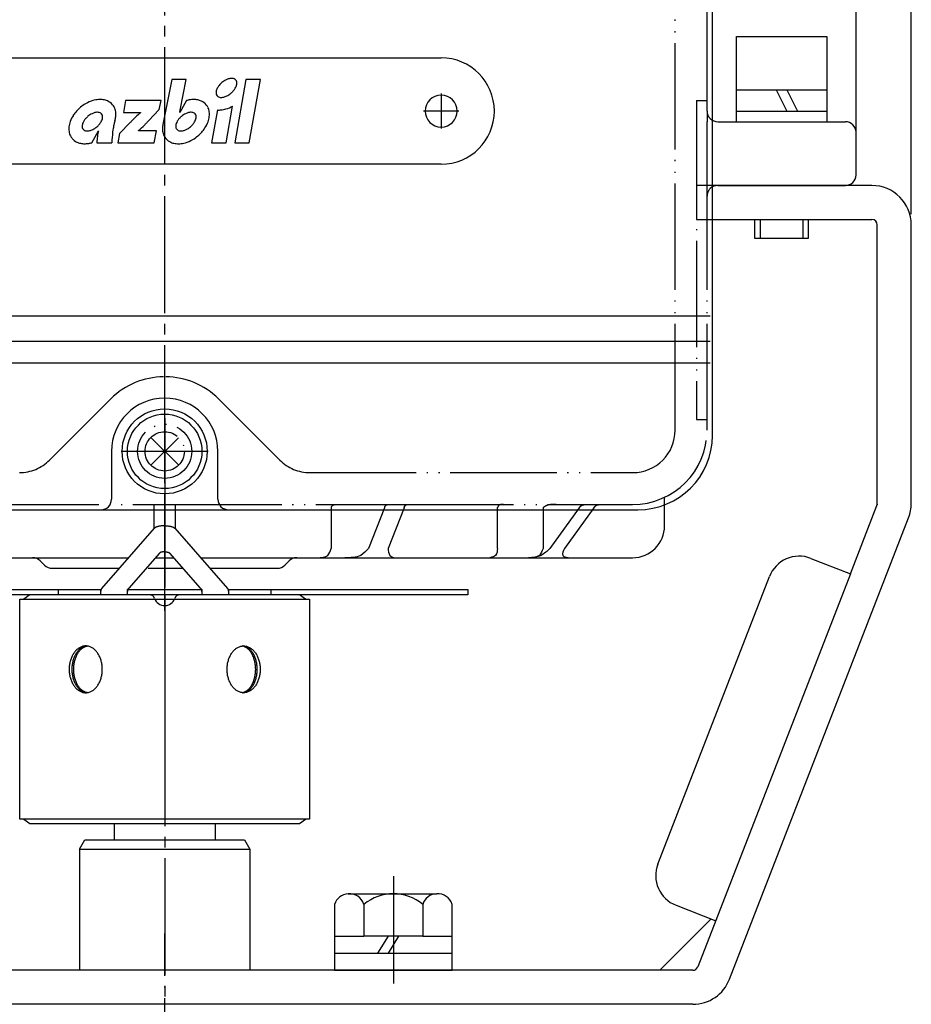
# Model space of a CAD drawing. Units: inches. Extents: x -551 to 783, y -328 to 394.
# Drawn here: x -125 to -42, y -7 to 86 of the extents above; entities that cross this region are included whole.
import ezdxf

# ---------------------------------------------------------------- set-up
doc = ezdxf.new("R2010")
doc.units = ezdxf.units.IN
for name, pattern in [('DASH_CENTER', [14, 11, -1, 1, -1]), ('DOT_CENTER', [14, 12, -1, 0, -1]), ('PHANTOM', [13, 10, -1, 0, -1, 0, -1])]:
    doc.linetypes.add(name, pattern=pattern)
doc.layers.add('1', color=7, linetype='Continuous')
doc.layers.add('LAYER_2', color=7, linetype='Continuous')
doc.styles.add('CONVERTER_3', font='txt.shx', dxfattribs={"width": 0.9})
doc.dimstyles.new('ME10_DIM_0', dxfattribs={"dimtxt": 3.5, "dimasz": 3.5, "dimexe": 1, "dimexo": 1, "dimgap": 1.6, "dimtad": 1, "dimdec": 3, "dimdsep": 46, "dimtxsty": 'CONVERTER_3', "dimblk1": 'OPEN30', "dimblk2": 'OPEN30', "dimsah": 1, "dimcen": 0.09, "dimclrd": 2, "dimclre": 2, "dimclrt": 2, "dimadec": 0, "dimazin": 0, "dimtfac": 1, "dimtdec": 4, "dimtmove": 0, "dimatfit": 3, "dimfxl": 1, "dimtolj": 1, "dimtzin": 0, "dimarcsym": 0})
doc.dimstyles.new('ME10_DIM_1', dxfattribs={"dimtxt": 3.5, "dimasz": 3.5, "dimexe": 1, "dimexo": 1, "dimgap": 1.6, "dimtad": 1, "dimdec": 3, "dimdsep": 46, "dimtxsty": 'CONVERTER_3', "dimblk1": 'OPEN30', "dimblk2": 'OPEN30', "dimsah": 1, "dimcen": 0.09, "dimclrd": 2, "dimclre": 2, "dimclrt": 2, "dimadec": 0, "dimazin": 0, "dimtfac": 1, "dimtdec": 4, "dimtmove": 0, "dimatfit": 3, "dimfxl": 1, "dimtolj": 1, "dimtzin": 0, "dimarcsym": 0})

# ---------------------------------------------------------------- blocks, each defined once
blk = doc.blocks.new('Top__1', base_point=(-202.806, 705.916))
at = {"layer": '1', "color": 1, "linetype": 'DASH_CENTER'}
blk.add_line((-111.829, 30.405), (-111.829, 138.298), dxfattribs=at)
at = {"layer": '1', "color": 3, "linetype": 'Continuous'}
for p, q in [((-46.829, 75.405), (-46.829, 114.205)), ((-59.829, 76.405), (-47.829, 76.405)), ((-46.829, 71.405), (-46.829, 75.405)), ((-59.829, 70.405), (-47.829, 70.405)), ((-112.829, 38.126), (-112.829, 40.105)), ((-110.829, 40.105), (-110.829, 38.126)), ((-96.161, 40.105), (-96.161, 36.284)), ((-91.158, 40.105), (-92.667, 36.284)), ((-89.321, 40.105), (-90.83, 36.284)), ((-80.54, 36.284), (-80.54, 40.105)), ((-76.256, 40.105), (-76.256, 36.284)), ((-72.845, 40.105), (-75.618, 36.284)), ((-71.469, 40.105), (-74.241, 36.284)), ((-64.829, 38.405), (-64.829, 40.647)), ((-126.179, 35.405), (-124.243, 35.405)), ((-124.243, 35.405), (-115.207, 35.405)), ((-112.69, 35.405), (-111.829, 35.405)), ((-111.829, 35.405), (-110.968, 35.405)), ((-108.451, 35.405), (-99.415, 35.405)), ((-99.415, 35.405), (-97.479, 35.405)), ((-97.479, 35.405), (-94.901, 35.405)), ((-94.901, 35.405), (-89.474, 35.405)), ((-89.474, 35.405), (-77.606, 35.405)), ((-77.606, 35.405), (-73.635, 35.405)), ((-73.635, 35.405), (-67.829, 35.405)), ((-123.536, 35.112), (-123.122, 34.698)), ((-122.415, 34.405), (-116.081, 34.405)), ((-113.383, 34.405), (-111.829, 34.405)), ((-111.829, 34.405), (-110.088, 34.405)), ((-107.577, 34.405), (-101.243, 34.405)), ((-100.536, 34.698), (-100.122, 35.112))]:
    blk.add_line(p, q, dxfattribs=at)
at = {"layer": '1', "color": 4, "linetype": 'PHANTOM'}
for p, q in [((-60.829, 77.405), (-60.829, 109.405)), ((-63.829, 47.405), (-63.829, 95.748)), ((-61.829, 78.405), (-61.829, 48.405)), ((-61.829, 78.405), (-60.829, 78.405)), ((-60.829, 77.405), (-60.829, 76.405)), ((-60.829, 75.987), (-60.829, 76.405)), ((-60.829, 69.405), (-60.829, 75.987)), ((-60.829, 47.405), (-60.829, 69.405)), ((-116.879, 50.355), (-122.657, 44.577)), ((-101, 44.577), (-106.779, 50.355)), ((-111.829, 42.6), (-111.829, 48.21)), ((-61.829, 48.405), (-60.829, 48.405)), ((-109.024, 45.405), (-114.634, 45.405)), ((-111.829, 42.6), (-111.829, 32.405)), ((-98.172, 43.405), (-67.829, 43.405)), ((-128.016, 40.405), (-112.829, 40.405)), ((-112.829, 40.405), (-111.829, 40.405)), ((-112.829, 40.105), (-112.829, 40.405)), ((-111.829, 40.405), (-110.829, 40.405)), ((-110.829, 40.405), (-110.829, 40.105)), ((-110.829, 40.405), (-95.641, 40.405)), ((-96.161, 40.112), (-96.161, 40.105)), ((-95.641, 40.405), (-90.877, 40.405)), ((-91.156, 40.112), (-91.158, 40.105)), ((-90.877, 40.405), (-89.039, 40.405)), ((-89.318, 40.112), (-89.321, 40.105)), ((-89.039, 40.405), (-74.861, 40.405)), ((-80.54, 40.105), (-80.54, 40.112)), ((-76.256, 40.112), (-76.256, 40.105)), ((-74.861, 40.405), (-72.328, 40.405)), ((-72.84, 40.112), (-72.845, 40.105)), ((-72.328, 40.405), (-70.951, 40.405)), ((-71.463, 40.112), (-71.469, 40.105)), ((-70.951, 40.405), (-67.829, 40.405))]:
    blk.add_line(p, q, dxfattribs=at)
at = {"layer": '1', "color": 3, "linetype": 'PHANTOM'}
blk.add_line((-64.829, 40.647), (-64.829, 41.081), dxfattribs=at)
at = {"layer": '1', "color": 4, "linetype": 'PHANTOM'}
for radius in [2.55, 1.85]:
    blk.add_circle((-111.829, 45.405), radius, dxfattribs=at)
for centre, radius, start, end in [((-59.829, 77.405), 1, 180, -134.427), ((-59.829, 69.405), 1, 134.427, 180), ((-111.929, 45.405), 7, 90, 135), ((-111.728, 45.405), 7, 45, 90), ((-67.829, 47.405), 7, -90, 0), ((-67.829, 47.405), 4, -90, 0), ((-125.486, 47.405), 4, -90, -45), ((-98.172, 47.405), 4, -135, -90)]:
    blk.add_arc(centre, radius, start, end, dxfattribs=at)
at = {"layer": '1', "color": 3, "linetype": 'Continuous'}
for centre, radius, start, end in [((-59.829, 77.405), 1, -134.427, -90), ((-47.829, 75.405), 1, 0, 90), ((-47.829, 71.405), 1, -90, 0), ((-59.829, 69.405), 1, 90, 134.427), ((-67.829, 38.405), 3, -90, 0), ((-124.243, 34.405), 1, 45, 90), ((-99.415, 34.405), 1, 90, 135), ((-122.415, 35.405), 1, -135, -90), ((-101.243, 35.405), 1, -90, -45)]:
    blk.add_arc(centre, radius, start, end, dxfattribs=at)
at = {"layer": '1', "color": 4, "linetype": 'PHANTOM'}
for points, knots in [([(-96.161, 40.112), (-96.126, 40.197), (-96.035, 40.413), (-95.79, 40.408), (-95.641, 40.405)], [0, 0, 0, 0, 0.2552643, 0.6521356, 0.6521356, 0.6521356, 0.6521356]), ([(-91.156, 40.112), (-91.123, 40.196), (-91.069, 40.336), (-90.932, 40.386), (-90.877, 40.405)], [0, 0, 0, 0, 0.2540161, 0.4221404, 0.4221404, 0.4221404, 0.4221404]), ([(-89.318, 40.112), (-89.286, 40.196), (-89.232, 40.336), (-89.094, 40.386), (-89.039, 40.405)], [0, 0, 0, 0, 0.2540161, 0.4221404, 0.4221404, 0.4221404, 0.4221404]), ([(-79.977, 40.405), (-80.137, 40.411), (-80.396, 40.419), (-80.5, 40.197), (-80.54, 40.112)], [0, 0, 0, 0, 0.4284541, 0.6893298, 0.6893298, 0.6893298, 0.6893298]), ([(-76.256, 40.112), (-76.142, 40.194), (-75.741, 40.486), (-75.228, 40.439), (-74.861, 40.405)], [0, 0, 0, 0, 0.412204, 1.461147, 1.461147, 1.461147, 1.461147]), ([(-72.84, 40.112), (-72.769, 40.198), (-72.633, 40.359), (-72.426, 40.39), (-72.328, 40.405)], [0, 0, 0, 0, 0.3212346, 0.6088145, 0.6088145, 0.6088145, 0.6088145]), ([(-71.463, 40.112), (-71.392, 40.198), (-71.257, 40.359), (-71.049, 40.39), (-70.951, 40.405)], [0, 0, 0, 0, 0.3212346, 0.6088145, 0.6088145, 0.6088145, 0.6088145])]:
    blk.add_open_spline(points, degree=3, knots=knots, dxfattribs=at)
at = {"layer": '1', "color": 3, "linetype": 'Continuous'}
for points, knots in [([(-97.479, 35.405), (-97.098, 35.412), (-96.44, 35.424), (-96.244, 36.029), (-96.161, 36.284)], [0, 0, 0, 0, 1.012252, 1.74899, 1.74899, 1.74899, 1.74899]), ([(-92.667, 36.284), (-92.895, 36.03), (-93.475, 35.386), (-94.363, 35.398), (-94.901, 35.405)], [0, 0, 0, 0, 0.984895, 2.502732, 2.502732, 2.502732, 2.502732]), ([(-90.83, 36.284), (-90.805, 36.032), (-90.735, 35.332), (-89.966, 35.377), (-89.474, 35.405)], [0, 0, 0, 0, 0.679457, 1.889798, 1.889798, 1.889798, 1.889798]), ([(-80.54, 36.284), (-80.558, 36.028), (-80.592, 35.556), (-81.044, 35.453), (-81.251, 35.405)], [0, 0, 0, 0, 0.682574, 1.259441, 1.259441, 1.259441, 1.259441]), ([(-75.618, 36.284), (-75.873, 36.028), (-76.419, 35.481), (-77.194, 35.431), (-77.606, 35.405)], [0, 0, 0, 0, 1.048723, 2.241352, 2.241352, 2.241352, 2.241352]), ([(-76.256, 36.284), (-76.341, 36.029), (-76.547, 35.418), (-77.216, 35.41), (-77.606, 35.405)], [0, 0, 0, 0, 0.740455, 1.776832, 1.776832, 1.776832, 1.776832]), ([(-74.241, 36.284), (-74.36, 36.028), (-74.618, 35.47), (-73.98, 35.428), (-73.635, 35.405)], [0, 0, 0, 0, 0.679879, 1.48416, 1.48416, 1.48416, 1.48416])]:
    blk.add_open_spline(points, degree=3, knots=knots, dxfattribs=at)
blk = doc.blocks.new('_2', base_point=(818.019, -1043.143))
at = {"color": 3, "linetype": 'Continuous'}
for p, q in [((-116.579, 10.405), (-116.579, 8.861)), ((-107.079, 10.405), (-107.079, 8.861)), ((-119.829, 7.995), (-119.329, 8.861)), ((-119.329, 8.861), (-104.329, 8.861)), ((-104.329, 8.861), (-103.829, 7.995)), ((-119.829, 7.995), (-103.829, 7.995)), ((-119.829, 7.995), (-119.829, -3.395)), ((-103.829, 7.995), (-103.829, -3.395))]:
    blk.add_line(p, q, dxfattribs=at)
at = {"layer": '1', "color": 1, "linetype": 'DASH_CENTER'}
blk.add_line((-111.829, 21.145), (-111.829, -6.595), dxfattribs=at)
blk = doc.blocks.new('Top__2', base_point=(111.636, 343.457))
at = {"layer": '1', "color": 2, "linetype": 'Continuous'}
for p, q in [((-58.079, 84.405), (-49.579, 84.405)), ((-58.079, 79.405), (-58.079, 84.405)), ((-49.579, 84.405), (-49.579, 79.405)), ((-58.079, 77.405), (-58.079, 79.405)), ((-58.079, 79.405), (-54.329, 79.405)), ((-54.329, 79.405), (-49.579, 79.405)), ((-54.329, 79.405), (-53.329, 77.405)), ((-53.329, 79.405), (-52.329, 77.405)), ((-49.579, 79.405), (-49.579, 77.405)), ((-58.079, 76.405), (-58.079, 77.405)), ((-58.079, 77.405), (-54.329, 77.405)), ((-54.329, 77.405), (-53.329, 77.405)), ((-53.329, 77.405), (-49.579, 77.405)), ((-49.579, 77.405), (-49.579, 76.405)), ((-56.329, 67.205), (-55.829, 67.205)), ((-56.329, 65.405), (-56.329, 67.205)), ((-55.829, 67.205), (-55.829, 65.405)), ((-55.829, 67.205), (-51.829, 67.205)), ((-51.829, 67.205), (-51.829, 65.405)), ((-51.829, 67.205), (-51.329, 67.205)), ((-51.329, 67.205), (-51.329, 65.405)), ((-55.829, 65.405), (-56.329, 65.405)), ((-51.829, 65.405), (-55.829, 65.405)), ((-51.329, 65.405), (-51.829, 65.405)), ((-113.113, 46.689), (-110.544, 44.121)), ((-113.113, 44.121), (-110.544, 46.689))]:
    blk.add_line(p, q, dxfattribs=at)
for radius in [4, 3.5]:
    blk.add_circle((-111.829, 45.405), radius, dxfattribs=at)
blk = doc.blocks.new('Top__3', base_point=(-457.669, 502.793))
at = {"layer": '1', "color": 2, "linetype": 'Continuous'}
for p, q in [((-117.735, 32.512), (-112.794, 38.166)), ((-110.864, 38.166), (-105.923, 32.512)), ((-112.311, 35.836), (-115.204, 32.547)), ((-108.453, 32.547), (-111.346, 35.836)), ((-140.329, 32.405), (-121.829, 32.405)), ((-121.829, 31.905), (-140.329, 31.905)), ((-121.829, 32.405), (-121.829, 31.905)), ((-121.829, 32.405), (-117.829, 32.405)), ((-117.829, 31.905), (-121.829, 31.905)), ((-117.829, 32.405), (-117.795, 32.405)), ((-117.829, 31.905), (-117.829, 32.263)), ((-115.329, 31.905), (-117.829, 31.905)), ((-115.329, 31.905), (-115.329, 32.217)), ((-113.243, 31.905), (-115.329, 31.905)), ((-115.292, 32.405), (-108.366, 32.405)), ((-110.415, 31.905), (-113.243, 31.905)), ((-108.329, 31.905), (-110.415, 31.905)), ((-108.329, 32.217), (-108.329, 31.905)), ((-105.829, 31.905), (-108.329, 31.905)), ((-105.863, 32.405), (-105.829, 32.405)), ((-105.829, 32.405), (-101.829, 32.405)), ((-105.829, 32.263), (-105.829, 31.905)), ((-101.829, 31.905), (-105.829, 31.905)), ((-101.829, 32.405), (-83.329, 32.405)), ((-101.829, 31.905), (-101.829, 32.405)), ((-83.329, 31.905), (-101.829, 31.905)), ((-83.329, 32.405), (-83.329, 31.905))]:
    blk.add_line(p, q, dxfattribs=at)
at = {"layer": '1', "color": 4, "linetype": 'PHANTOM'}
for p, q in [((-117.829, 32.405), (-117.735, 32.512)), ((-115.329, 32.405), (-115.204, 32.547)), ((-108.453, 32.547), (-108.329, 32.405)), ((-105.923, 32.512), (-105.829, 32.405)), ((-117.829, 32.263), (-117.829, 32.405)), ((-115.329, 32.217), (-115.329, 32.405)), ((-108.329, 32.405), (-108.329, 32.217)), ((-105.829, 32.405), (-105.829, 32.263))]:
    blk.add_line(p, q, dxfattribs=at)
at = {"layer": '1', "color": 2, "linetype": 'Continuous'}
for centre, radius, start, end in [((-117.344, 32.223), 0.487, 143.51663, 158.02642), ((-114.829, 32.217), 0.5, 138.66354, 157.83749), ((-108.829, 32.217), 0.5, 22.16251, 41.33646), ((-106.314, 32.223), 0.487, 21.97358, 36.48337), ((-117.344, 32.223), 0.487, 158.02642, 175.32847), ((-114.829, 32.217), 0.5, 157.83749, 180), ((-113.243, 31.405), 0.5, 19.47122, 90), ((-111.829, 31.905), 1, -160.52878, -90), ((-111.829, 31.905), 1, -90, -19.47122), ((-110.415, 31.405), 0.5, 90, 160.52878), ((-108.829, 32.217), 0.5, 0, 22.16251), ((-106.314, 32.223), 0.487, 4.67153, 21.97358)]:
    blk.add_arc(centre, radius, start, end, dxfattribs=at)
for points, knots in [([(-111.829, 38.405), (-111.844, 38.405), (-111.877, 38.405), (-111.935, 38.404), (-112.003, 38.401), (-112.084, 38.395), (-112.166, 38.387), (-112.248, 38.376), (-112.326, 38.363), (-112.398, 38.348), (-112.468, 38.331), (-112.531, 38.312), (-112.59, 38.291), (-112.643, 38.27), (-112.69, 38.246), (-112.73, 38.222), (-112.765, 38.196), (-112.784, 38.176), (-112.794, 38.166)], [0, 0, 0, 0, 0.046162, 0.097798, 0.17386, 0.25252, 0.339024, 0.422652, 0.499221, 0.575769, 0.644797, 0.713782, 0.773769, 0.833665, 0.883418, 0.932357, 0.973873, 1.015041, 1.015041, 1.015041, 1.015041]), ([(-111.829, 38.405), (-111.813, 38.405), (-111.781, 38.405), (-111.723, 38.404), (-111.654, 38.401), (-111.574, 38.395), (-111.491, 38.387), (-111.41, 38.376), (-111.332, 38.363), (-111.259, 38.348), (-111.19, 38.331), (-111.127, 38.312), (-111.067, 38.291), (-111.015, 38.27), (-110.968, 38.246), (-110.927, 38.222), (-110.892, 38.196), (-110.873, 38.176), (-110.864, 38.166)], [0, 0, 0, 0, 0.046162, 0.097798, 0.17386, 0.25252, 0.339024, 0.422652, 0.499221, 0.575769, 0.644797, 0.713782, 0.773769, 0.833665, 0.883418, 0.932357, 0.973873, 1.015041, 1.015041, 1.015041, 1.015041]), ([(-111.829, 35.955), (-111.836, 35.955), (-111.851, 35.955), (-111.879, 35.954), (-111.915, 35.952), (-111.957, 35.95), (-111.999, 35.946), (-112.039, 35.94), (-112.077, 35.934), (-112.113, 35.927), (-112.148, 35.918), (-112.18, 35.909), (-112.21, 35.898), (-112.236, 35.888), (-112.26, 35.876), (-112.28, 35.863), (-112.297, 35.85), (-112.307, 35.841), (-112.311, 35.836)], [0, 0, 0, 0, 0.0217624, 0.0436258, 0.0866863, 0.129403, 0.1702804, 0.2113082, 0.24959, 0.2878761, 0.3223856, 0.356903, 0.3868871, 0.4168886, 0.4418983, 0.46694, 0.4870449, 0.5072537, 0.5072537, 0.5072537, 0.5072537]), ([(-111.829, 35.955), (-111.822, 35.955), (-111.807, 35.955), (-111.778, 35.954), (-111.742, 35.952), (-111.7, 35.95), (-111.659, 35.946), (-111.619, 35.94), (-111.58, 35.934), (-111.544, 35.927), (-111.509, 35.918), (-111.478, 35.909), (-111.448, 35.898), (-111.422, 35.888), (-111.398, 35.876), (-111.378, 35.863), (-111.36, 35.85), (-111.351, 35.841), (-111.346, 35.836)], [0, 0, 0, 0, 0.0217624, 0.0436258, 0.0866863, 0.129403, 0.1702804, 0.2113082, 0.24959, 0.2878761, 0.3223856, 0.356903, 0.3868871, 0.4168886, 0.4418983, 0.46694, 0.4870449, 0.5072537, 0.5072537, 0.5072537, 0.5072537])]:
    blk.add_open_spline(points, degree=3, knots=knots, dxfattribs=at)
blk = doc.blocks.new('Top__4', base_point=(-310.852, 393.118))
at = {"layer": '1', "color": 3, "linetype": 'Continuous'}
for p, q in [((-125.435, 10.805), (-125.435, 31.505)), ((-125.435, 31.505), (-111.829, 31.505)), ((-124.511, 31.905), (-125.077, 31.505)), ((-111.829, 31.905), (-124.511, 31.905)), ((-99.146, 31.905), (-111.829, 31.905)), ((-111.829, 31.505), (-98.222, 31.505)), ((-98.581, 31.505), (-99.146, 31.905)), ((-98.222, 31.505), (-98.222, 10.805)), ((-111.829, 10.805), (-125.435, 10.805)), ((-125.077, 10.805), (-124.511, 10.405)), ((-124.511, 10.405), (-111.829, 10.405)), ((-98.222, 10.805), (-111.829, 10.805)), ((-111.829, 10.405), (-99.146, 10.405)), ((-99.146, 10.405), (-98.581, 10.805))]:
    blk.add_line(p, q, dxfattribs=at)
at = {"layer": '1', "color": 2, "linetype": 'Continuous'}
for p, q in [((-111.829, 31.905), (-111.829, 31.505)), ((-111.829, 31.505), (-111.829, 10.805)), ((-111.829, 10.805), (-111.829, 10.405))]:
    blk.add_line(p, q, dxfattribs=at)
for points, knots in [([(-119.389, 22.714), (-119.435, 22.721), (-119.526, 22.736), (-119.66, 22.779), (-119.79, 22.837), (-119.916, 22.912), (-120.036, 23.001), (-120.151, 23.105), (-120.258, 23.222), (-120.358, 23.353), (-120.449, 23.494), (-120.532, 23.647), (-120.604, 23.808), (-120.666, 23.978), (-120.718, 24.155), (-120.758, 24.338), (-120.788, 24.524), (-120.805, 24.714), (-120.811, 24.905), (-120.805, 25.096), (-120.788, 25.286), (-120.758, 25.473), (-120.718, 25.655), (-120.666, 25.832), (-120.604, 26.002), (-120.532, 26.164), (-120.449, 26.316), (-120.358, 26.458), (-120.258, 26.588), (-120.151, 26.705), (-120.036, 26.81), (-119.916, 26.899), (-119.79, 26.973), (-119.66, 27.031), (-119.526, 27.074), (-119.39, 27.099), (-119.253, 27.108), (-119.116, 27.099), (-118.981, 27.074), (-118.847, 27.031), (-118.717, 26.973), (-118.591, 26.899), (-118.47, 26.81), (-118.356, 26.705), (-118.249, 26.588), (-118.148, 26.458), (-118.057, 26.316), (-117.975, 26.164), (-117.903, 26.002), (-117.84, 25.832), (-117.789, 25.655), (-117.748, 25.473), (-117.719, 25.286), (-117.702, 25.096), (-117.696, 24.905), (-117.702, 24.714), (-117.719, 24.524), (-117.748, 24.338), (-117.789, 24.155), (-117.84, 23.978), (-117.903, 23.808), (-117.975, 23.647), (-118.057, 23.494), (-118.148, 23.353), (-118.249, 23.222), (-118.356, 23.105), (-118.47, 23.001), (-118.591, 22.912), (-118.717, 22.837), (-118.847, 22.779), (-118.981, 22.736), (-119.116, 22.711), (-119.254, 22.702), (-119.344, 22.71), (-119.389, 22.714)], [0, 0, 0, 0, 0.138334, 0.276609, 0.420489, 0.56428, 0.71626, 0.86815, 1.029524, 1.190824, 1.361645, 1.53241, 1.711668, 1.890887, 2.076745, 2.262579, 2.452622, 2.642654, 2.834127, 3.025599, 3.215631, 3.405675, 3.591509, 3.777367, 3.956586, 4.135844, 4.306609, 4.47743, 4.638729, 4.800104, 4.951993, 5.103974, 5.247765, 5.391645, 5.52992, 5.668254, 5.804587, 5.94092, 6.079253, 6.217528, 6.361409, 6.5052, 6.65718, 6.80907, 6.970444, 7.131743, 7.302565, 7.47333, 7.652588, 7.831807, 8.017665, 8.203499, 8.393542, 8.583574, 8.775047, 8.966519, 9.156551, 9.346594, 9.532429, 9.718287, 9.897506, 10.076763, 10.247529, 10.41835, 10.579649, 10.741024, 10.892913, 11.044894, 11.188684, 11.332565, 11.47084, 11.609174, 11.745506, 11.881839, 11.881839, 11.881839, 11.881839]), ([(-119.234, 22.714), (-119.276, 22.721), (-119.359, 22.736), (-119.481, 22.78), (-119.6, 22.838), (-119.715, 22.913), (-119.824, 23.002), (-119.929, 23.106), (-120.026, 23.223), (-120.117, 23.354), (-120.199, 23.495), (-120.274, 23.648), (-120.34, 23.809), (-120.397, 23.979), (-120.443, 24.155), (-120.48, 24.338), (-120.507, 24.525), (-120.523, 24.714), (-120.528, 24.905), (-120.523, 25.096), (-120.507, 25.286), (-120.48, 25.472), (-120.443, 25.655), (-120.397, 25.831), (-120.34, 26.002), (-120.274, 26.162), (-120.199, 26.315), (-120.117, 26.456), (-120.026, 26.587), (-119.929, 26.704), (-119.824, 26.808), (-119.715, 26.898), (-119.6, 26.973), (-119.481, 27.031), (-119.359, 27.074), (-119.267, 27.093), (-119.206, 27.1), (-119.188, 27.102), (-119.178, 27.103)], [0, 0, 0, 0, 0.126893, 0.253698, 0.38761, 0.521397, 0.665396, 0.80928, 0.964788, 1.120208, 1.287121, 1.453973, 1.630953, 1.807893, 1.992683, 2.177449, 2.367165, 2.55687, 2.748264, 2.939659, 3.129363, 3.319079, 3.503846, 3.688635, 3.865576, 4.042556, 4.209408, 4.376321, 4.531741, 4.687249, 4.831132, 4.975132, 5.108919, 5.242831, 5.369636, 5.496529, 5.524647, 5.552673, 5.552673, 5.552673, 5.552673]), ([(-119.105, 22.715), (-119.145, 22.723), (-119.225, 22.737), (-119.343, 22.78), (-119.459, 22.838), (-119.575, 22.913), (-119.683, 23.002), (-119.788, 23.107), (-119.885, 23.223), (-119.976, 23.354), (-120.058, 23.495), (-120.133, 23.648), (-120.199, 23.809), (-120.255, 23.979), (-120.302, 24.155), (-120.339, 24.338), (-120.365, 24.525), (-120.381, 24.714), (-120.387, 24.905), (-120.381, 25.096), (-120.365, 25.286), (-120.339, 25.472), (-120.302, 25.655), (-120.255, 25.831), (-120.199, 26.002), (-120.133, 26.162), (-120.058, 26.315), (-119.976, 26.456), (-119.885, 26.587), (-119.788, 26.704), (-119.683, 26.808), (-119.575, 26.897), (-119.459, 26.973), (-119.343, 27.03), (-119.225, 27.073), (-119.145, 27.088), (-119.105, 27.095)], [0, 0, 0, 0, 0.1213, 0.242605, 0.376387, 0.510042, 0.653938, 0.797718, 0.95315, 1.108494, 1.275357, 1.442159, 1.61911, 1.796022, 1.980798, 2.165551, 2.355262, 2.544963, 2.736356, 2.92775, 3.11745, 3.307162, 3.491915, 3.676691, 3.853602, 4.030553, 4.197355, 4.364218, 4.519563, 4.674995, 4.818774, 4.96267, 5.096326, 5.230107, 5.351412, 5.472713, 5.472713, 5.472713, 5.472713]), ([(-104.268, 22.714), (-104.223, 22.721), (-104.131, 22.736), (-103.998, 22.779), (-103.868, 22.837), (-103.741, 22.912), (-103.621, 23.001), (-103.506, 23.105), (-103.399, 23.222), (-103.299, 23.353), (-103.208, 23.494), (-103.126, 23.647), (-103.054, 23.808), (-102.991, 23.978), (-102.94, 24.155), (-102.899, 24.338), (-102.87, 24.524), (-102.852, 24.714), (-102.847, 24.905), (-102.852, 25.096), (-102.87, 25.286), (-102.899, 25.473), (-102.94, 25.655), (-102.991, 25.832), (-103.054, 26.002), (-103.126, 26.164), (-103.208, 26.316), (-103.299, 26.458), (-103.399, 26.588), (-103.506, 26.705), (-103.621, 26.81), (-103.741, 26.899), (-103.868, 26.973), (-103.998, 27.031), (-104.131, 27.074), (-104.267, 27.099), (-104.404, 27.108), (-104.541, 27.099), (-104.677, 27.074), (-104.811, 27.031), (-104.941, 26.973), (-105.067, 26.899), (-105.187, 26.81), (-105.302, 26.705), (-105.409, 26.588), (-105.509, 26.458), (-105.6, 26.316), (-105.683, 26.164), (-105.755, 26.002), (-105.817, 25.832), (-105.869, 25.655), (-105.909, 25.473), (-105.938, 25.286), (-105.956, 25.096), (-105.962, 24.905), (-105.956, 24.714), (-105.938, 24.524), (-105.909, 24.338), (-105.869, 24.155), (-105.817, 23.978), (-105.755, 23.808), (-105.683, 23.647), (-105.6, 23.494), (-105.509, 23.353), (-105.409, 23.222), (-105.302, 23.105), (-105.187, 23.001), (-105.067, 22.912), (-104.941, 22.837), (-104.811, 22.779), (-104.677, 22.736), (-104.541, 22.711), (-104.404, 22.702), (-104.313, 22.71), (-104.268, 22.714)], [0, 0, 0, 0, 0.138334, 0.276609, 0.420489, 0.56428, 0.71626, 0.86815, 1.029524, 1.190824, 1.361645, 1.53241, 1.711668, 1.890887, 2.076745, 2.262579, 2.452622, 2.642654, 2.834127, 3.025599, 3.215631, 3.405675, 3.591509, 3.777367, 3.956586, 4.135844, 4.306609, 4.47743, 4.638729, 4.800104, 4.951993, 5.103974, 5.247765, 5.391645, 5.52992, 5.668254, 5.804587, 5.94092, 6.079253, 6.217528, 6.361409, 6.5052, 6.65718, 6.80907, 6.970444, 7.131743, 7.302565, 7.47333, 7.652588, 7.831807, 8.017665, 8.203499, 8.393542, 8.583574, 8.775047, 8.966519, 9.156551, 9.346594, 9.532429, 9.718287, 9.897506, 10.076763, 10.247529, 10.41835, 10.579649, 10.741024, 10.892913, 11.044894, 11.188684, 11.332565, 11.47084, 11.609174, 11.745506, 11.881839, 11.881839, 11.881839, 11.881839]), ([(-104.552, 22.715), (-104.513, 22.723), (-104.433, 22.737), (-104.315, 22.78), (-104.198, 22.838), (-104.083, 22.913), (-103.974, 23.002), (-103.87, 23.107), (-103.773, 23.223), (-103.682, 23.354), (-103.599, 23.495), (-103.524, 23.648), (-103.459, 23.809), (-103.402, 23.979), (-103.356, 24.155), (-103.319, 24.338), (-103.292, 24.525), (-103.276, 24.714), (-103.271, 24.905), (-103.276, 25.096), (-103.292, 25.286), (-103.319, 25.472), (-103.356, 25.655), (-103.402, 25.831), (-103.459, 26.002), (-103.524, 26.162), (-103.599, 26.315), (-103.682, 26.456), (-103.773, 26.587), (-103.87, 26.704), (-103.974, 26.808), (-104.083, 26.897), (-104.198, 26.973), (-104.315, 27.03), (-104.433, 27.073), (-104.513, 27.088), (-104.552, 27.095)], [0, 0, 0, 0, 0.1213, 0.242605, 0.376387, 0.510042, 0.653938, 0.797718, 0.95315, 1.108494, 1.275357, 1.442159, 1.61911, 1.796022, 1.980798, 2.165551, 2.355262, 2.544963, 2.736356, 2.92775, 3.11745, 3.307162, 3.491915, 3.676691, 3.853602, 4.030553, 4.197355, 4.364218, 4.519563, 4.674995, 4.818774, 4.96267, 5.096326, 5.230107, 5.351412, 5.472713, 5.472713, 5.472713, 5.472713]), ([(-104.423, 22.714), (-104.382, 22.721), (-104.298, 22.736), (-104.176, 22.78), (-104.058, 22.838), (-103.943, 22.913), (-103.834, 23.002), (-103.729, 23.106), (-103.632, 23.223), (-103.541, 23.354), (-103.458, 23.495), (-103.383, 23.648), (-103.318, 23.809), (-103.261, 23.979), (-103.214, 24.155), (-103.177, 24.338), (-103.151, 24.525), (-103.135, 24.714), (-103.13, 24.905), (-103.135, 25.096), (-103.151, 25.286), (-103.177, 25.472), (-103.214, 25.655), (-103.261, 25.831), (-103.318, 26.002), (-103.383, 26.162), (-103.458, 26.315), (-103.541, 26.456), (-103.632, 26.587), (-103.729, 26.704), (-103.834, 26.808), (-103.943, 26.898), (-104.058, 26.973), (-104.176, 27.031), (-104.298, 27.074), (-104.391, 27.093), (-104.451, 27.1), (-104.47, 27.102), (-104.479, 27.103)], [0, 0, 0, 0, 0.126893, 0.253698, 0.38761, 0.521397, 0.665396, 0.80928, 0.964788, 1.120208, 1.287121, 1.453973, 1.630953, 1.807893, 1.992683, 2.177449, 2.367165, 2.55687, 2.748264, 2.939659, 3.129363, 3.319079, 3.503846, 3.688635, 3.865576, 4.042556, 4.209408, 4.376321, 4.531741, 4.687249, 4.831132, 4.975132, 5.108919, 5.242831, 5.369636, 5.496529, 5.524647, 5.552673, 5.552673, 5.552673, 5.552673]), ([(-119.178, 22.708), (-119.188, 22.709), (-119.206, 22.71), (-119.225, 22.713), (-119.234, 22.714)], [0, 0, 0, 0, 0.028026, 0.0561443, 0.0561443, 0.0561443, 0.0561443]), ([(-104.479, 22.708), (-104.47, 22.709), (-104.451, 22.71), (-104.433, 22.713), (-104.423, 22.714)], [0, 0, 0, 0, 0.028026, 0.0561443, 0.0561443, 0.0561443, 0.0561443])]:
    blk.add_open_spline(points, degree=3, knots=knots, dxfattribs=at)
blk = doc.blocks.new('Top__5', base_point=(-428.643, 768.039))
at = {"layer": '1', "color": 4, "linetype": 'PHANTOM'}
for p, q in [((-61.829, 70.405), (-61.829, 67.205)), ((-60.529, 70.405), (-61.829, 70.405)), ((-61.829, 67.205), (-60.529, 67.205))]:
    blk.add_line(p, q, dxfattribs=at)
at = {"layer": '1', "color": 3, "linetype": 'Continuous'}
for p, q in [((-45.329, 70.405), (-60.529, 70.405)), ((-60.529, 67.205), (-45.329, 67.205)), ((-44.829, 40.499), (-44.829, 66.705)), ((-41.629, 50.405), (-41.629, 66.705)), ((-41.629, 40.499), (-41.629, 50.405)), ((-47.356, 33.895), (-44.863, 40.318)), ((-58.722, -4.234), (-41.879, 39.16)), ((-51.085, 35.342), (-47.356, 33.895)), ((-65.46, 6.596), (-54.967, 33.631)), ((-47.356, 33.895), (-61.705, -3.076)), ((-63.749, 2.714), (-60.02, 1.266)), ((-65.261, -3.395), (-60.438, 1.429)), ((-111.829, -3.395), (-158.396, -3.395)), ((-65.261, -3.395), (-111.829, -3.395)), ((-62.171, -3.395), (-65.261, -3.395)), ((-62.171, -6.595), (-161.487, -6.595))]:
    blk.add_line(p, q, dxfattribs=at)
at = {"layer": '1', "color": 2, "linetype": 'Continuous'}
for p, q in [((-44.829, 40.405), (-44.84, 40.377)), ((-44.829, 40.435), (-44.829, 40.405))]:
    blk.add_line(p, q, dxfattribs=at)
at = {"layer": '1', "color": 3, "linetype": 'Continuous'}
for centre, radius, start, end in [((-45.329, 66.705), 3.7, 0, 90), ((-45.329, 66.705), 0.5, 0, 90), ((-45.329, 40.499), 0.5, -21.21262, 0), ((-45.329, 40.499), 3.7, -21.21262, 0), ((-52.17, 32.546), 3, 68.78738, 158.78738), ((-62.663, 5.51), 3, 158.78738, -111.21262), ((-62.171, -2.895), 0.5, -90, -21.21262), ((-62.171, -2.895), 3.7, -90, -21.21262)]:
    blk.add_arc(centre, radius, start, end, dxfattribs=at)
blk = doc.blocks.new('Top__7', base_point=(-202.806, 688.416))
at = {"layer": '1', "color": 3, "linetype": 'Continuous'}
for p, q in [((-60.329, 77.405), (-60.329, 109.605)), ((-137.829, 82.405), (-111.829, 82.405)), ((-111.829, 82.405), (-85.829, 82.405)), ((-60.329, 58.105), (-60.329, 77.405)), ((-111.829, 72.405), (-137.829, 72.405)), ((-85.829, 72.405), (-111.829, 72.405)), ((-60.529, 58.105), (-163.129, 58.105)), ((-60.329, 55.779), (-60.329, 58.105)), ((-163.129, 55.779), (-60.529, 55.779)), ((-60.329, 53.683), (-60.329, 55.779)), ((-60.529, 53.683), (-163.129, 53.683)), ((-60.329, 46.905), (-60.329, 53.683)), ((-116.829, 45.405), (-116.829, 40.905)), ((-106.829, 40.905), (-106.829, 45.405)), ((-156.329, 39.905), (-111.829, 39.905)), ((-111.829, 39.905), (-67.329, 39.905))]:
    blk.add_line(p, q, dxfattribs=at)
at = {"layer": '1', "color": 1, "linetype": 'DASH_CENTER'}
for p, q in [((-85.829, 79.055), (-85.829, 75.755)), ((-84.179, 77.405), (-87.479, 77.405))]:
    blk.add_line(p, q, dxfattribs=at)
at = {"layer": '1', "color": 4, "linetype": 'PHANTOM'}
for p, q in [((-111.829, 48.525), (-111.829, 41.753)), ((-107.729, 45.405), (-115.929, 45.405))]:
    blk.add_line(p, q, dxfattribs=at)
at = {"layer": '1', "color": 3, "linetype": 'Continuous'}
for centre, radius, start, end in [((-85.829, 77.405), 5, 0, 90), ((-85.829, 77.405), 1.5, 90, -90), ((-85.829, 77.405), 1.5, -90, 90), ((-85.829, 77.405), 5, -90, 0), ((-111.829, 45.405), 5, 90, -180), ((-111.829, 45.405), 5, 0, 90), ((-67.329, 46.905), 7, -90, 0), ((-117.829, 40.905), 1, -90, 0), ((-105.829, 40.905), 1, 180, -90)]:
    blk.add_arc(centre, radius, start, end, dxfattribs=at)
at = {"layer": 'LAYER_2', "color": 3, "linetype": 'Continuous'}
for points in [[(-110.36, 77.495), (-109.8, 80.385), (-111.172, 80.385), (-111.993, 76.149)], [(-115.505, 78.398), (-115.705, 77.263), (-114.096, 77.263), (-114.112, 77.247)], [(-113.325, 76.509), (-112.336, 77.547), (-112.171, 78.398), (-115.505, 78.398)], [(-109.779, 78.393), (-110.398, 77.263), (-110.413, 77.263)], [(-106.875, 77.508), (-107.419, 74.426), (-106.047, 74.426), (-105.44, 77.868)], [(-116.462, 76.688), (-116.459, 76.702)], [(-115.083, 76.315), (-116.083, 75.306), (-116.238, 74.426), (-112.81, 74.426), (-112.61, 75.561), (-114.291, 75.561), (-114.283, 75.577)], [(-118.679, 74.431), (-118.059, 75.561), (-118.045, 75.561)], [(-118.201, 74.426), (-116.806, 74.426)]]:
    blk.add_lwpolyline(points, dxfattribs=at)
blk.add_lwpolyline([(-105.243, 74.426), (-103.872, 74.426), (-102.821, 80.385), (-104.193, 80.385), (-105.243, 74.426)], close=True, dxfattribs=at)
for centre, radius, start, end in [((-105.529, 78.851), 1.53, 140.78355, 152.35552), ((-105.237, 78.63), 1.897, 129.5962, 141.1863), ((-105.201, 78.6), 1.942, 116.14964, 129.8377), ((-105.387, 78.956), 1.541, 104.61855, 115.78916), ((-105.501, 79.355), 1.126, 94.97363, 104.1133), ((-105.533, 79.658), 0.821, 83.3016, 94.63707), ((-105.509, 79.903), 0.575, 67.27537, 82.79269), ((-105.454, 80.051), 0.418, 40.68801, 66.40238), ((-106.236, 80.171), 1.213, -30.57128, -19.39748), ((-105.44, 80.072), 0.393, 13.62613, 39.71189), ((-105.916, 80.065), 0.876, -19.82535, -8.70855), ((-105.543, 80.042), 0.5, 0.80481, 14.20824), ((-105.697, 80.035), 0.654, -8.98397, 1.20771), ((-106.363, 79.135), 0.641, 171.76937, -177.89474), ((-106.507, 79.127), 0.497, -178.2071, -165.78626), ((-106.149, 79.108), 0.857, 160.7567, 172.0413), ((-106.608, 79.097), 0.392, -166.37784, -140.26965), ((-105.853, 79.014), 1.167, 152.07478, 161.2101), ((-106.593, 79.118), 0.417, -139.32556, -113.5975), ((-106.538, 79.266), 0.575, -112.73132, -97.21567), ((-106.545, 79.813), 1.125, -85.03724, -75.88598), ((-106.66, 80.214), 1.541, -75.38487, -64.21903), ((-106.846, 80.571), 1.943, -63.85359, -50.17158), ((-106.834, 80.564), 1.931, -50.30978, -40.95775), ((-106.591, 80.366), 1.618, -41.30681, -30.11838), ((-117.548, 75.128), 3.43, 120.01536, 129.90852), ((-117.745, 75.508), 3.002, 106.00122, 120.39195), ((-117.881, 76.04), 2.453, 93.91075, 106.37088), ((-117.901, 76.539), 1.954, 81.26722, 94.33169), ((-117.827, 76.935), 1.552, 66.31623, 81.74384), ((-117.711, 77.172), 1.288, 39.88387, 66.77589), ((-117.734, 77.166), 1.31, 17.32799, 39.46459), ((-109.051, 75.876), 2.62, 99.5623, 106.11186), ((-109.104, 76.254), 2.239, 89.55296, 99.8287), ((-109.091, 76.659), 1.833, 78.0724, 89.87992), ((-109.015, 76.978), 1.506, 64.78123, 78.41111), ((-108.912, 77.176), 1.283, 39.85527, 65.15113), ((-108.903, 77.186), 1.27, 26.63003, 39.77163), ((-106.514, 79.512), 0.822, -96.69939, -85.37924), ((-106.96, 80.616), 3.14, -73.48172, -61.04608), ((-118.001, 75.442), 2.881, 146.99108, 160.20873), ((-117.546, 75.116), 3.441, 129.80922, 146.57299), ((-117.83, 75.45), 1.896, 129.68517, 139.03667), ((-117.819, 75.445), 1.907, 116.14576, 129.82866), ((-118.002, 75.795), 1.513, 104.6174, 115.78441), ((-118.114, 76.187), 1.104, 94.9682, 104.11674), ((-118.145, 76.484), 0.806, 83.30226, 94.63366), ((-118.121, 76.725), 0.564, 67.27125, 82.79187), ((-118.066, 76.872), 0.408, 40.60917, 66.47131), ((-118.053, 76.891), 0.385, 13.64499, 39.75717), ((-118.155, 76.861), 0.491, 0.81819, 14.22632), ((-118.306, 76.854), 0.643, -8.973, 1.21466), ((-118.01, 77.099), 1.593, 0.2556, 16.68001), ((-118.415, 77.109), 1.999, -11.76739, -0.10427), ((-107.439, 69.391), 10.308, 133.61025, 135.07474), ((-106.594, 68.452), 11.571, 130.52433, 133.43296), ((-109.036, 75.452), 1.894, 129.68081, 139.04377), ((-119.738, 79.521), 9.594, -13.60987, -12.6254), ((-112.895, 77.993), 2.583, -12.71763, -11.10647), ((-109.023, 75.443), 1.908, 116.14388, 129.81791), ((-109.205, 75.793), 1.514, 104.61983, 115.77882), ((-109.318, 76.185), 1.107, 94.97728, 104.1072), ((-109.349, 76.484), 0.806, 83.3028, 94.63332), ((-109.325, 76.725), 0.564, 67.27127, 82.79244), ((-109.27, 76.871), 0.408, 40.61555, 66.46428), ((-109.257, 76.891), 0.386, 13.61827, 39.70485), ((-109.359, 76.861), 0.491, 0.80418, 14.19886), ((-109.51, 76.854), 0.643, -8.98329, 1.20158), ((-109.052, 77.126), 1.43, 8.05381, 26.07664), ((-109.906, 77.165), 2.29, -19.32939, -6.59733), ((-109.411, 77.092), 1.79, -6.0936, 7.53995), ((-106.748, 79.699), 2.195, -93.32492, -84.57811), ((-106.804, 80.14), 2.639, -84.27591, -73.79782), ((-118.551, 75.659), 2.29, 160.66913, 173.40298), ((-118.947, 75.97), 0.643, 171.01558, -178.79826), ((-119.098, 75.963), 0.491, -179.19414, -165.79421), ((-118.733, 75.94), 0.859, 160.16456, 171.29239), ((-118.418, 75.836), 1.19, 149.42315, 160.59823), ((-118.069, 75.644), 1.589, 138.68803, 149.8755), ((-119.419, 77.371), 1.891, -50.33374, -40.9601), ((-119.184, 77.179), 1.588, -41.3163, -30.12284), ((-118.835, 76.988), 1.19, -30.5737, -19.3966), ((-118.52, 76.884), 0.859, -19.82805, -8.69823), ((-112.684, 75.188), 4.031, 168.28175, 170.23792), ((-109.54, 74.511), 7.247, 165.18092, 168.08503), ((-99.355, 71.848), 17.774, 164.75919, 165.27894), ((-118.565, 77.135), 2.151, -16.6242, -12.01761), ((-83.052, 45.496), 44.45, 135.67823, 136.10477), ((-103.741, 65.689), 15.54, 135.04041, 135.64849), ((-119.449, 81.736), 8.039, -50.00913, -44.68164), ((-123.703, 85.956), 14.031, -44.72061, -43.44247), ((-170.679, 130.624), 78.854, -43.53709, -43.33602), ((-110.019, 75.712), 2.021, 167.49303, 179.28074), ((-110.15, 75.97), 0.643, 171.01746, -178.80315), ((-110.302, 75.963), 0.491, -179.19658, -165.8038), ((-109.937, 75.94), 0.859, 160.16707, 171.29373), ((-109.621, 75.836), 1.191, 149.42935, 160.59971), ((-109.273, 75.645), 1.588, 138.68903, 149.88267), ((-110.624, 77.371), 1.892, -50.33136, -40.95967), ((-110.387, 77.179), 1.587, -41.31867, -30.1204), ((-110.039, 76.988), 1.19, -30.57513, -19.39909), ((-109.725, 76.884), 0.859, -19.83154, -8.70634), ((-110.455, 77.382), 2.88, -33.01195, -19.78979), ((-119.046, 75.732), 1.79, 173.9042, -172.46377), ((-119.404, 75.698), 1.431, -171.94659, -153.93474), ((-119.554, 75.638), 1.269, -153.37957, -140.23526), ((-119.2, 75.934), 0.385, -166.3769, -140.2714), ((-119.187, 75.953), 0.408, -139.37176, -113.53021), ((-119.131, 76.1), 0.565, -112.72361, -97.21554), ((-119.108, 76.34), 0.806, -96.7012, -85.36639), ((-119.139, 76.637), 1.105, -85.02891, -75.8843), ((-119.251, 77.028), 1.511, -75.38469, -64.20527), ((-119.434, 77.379), 1.907, -63.84558, -50.15983), ((-112.915, 74.288), 5.287, 172.04226, 178.51022), ((-113.588, 74.4), 4.605, 165.40544, 172.26336), ((-102.306, 73.672), 14.52, 172.20511, 175.96377), ((-109.049, 74.576), 7.717, 170.33403, 172.06577), ((-110.426, 75.727), 1.614, 179.65124, -164.93809), ((-110.711, 75.665), 1.323, -164.35012, -140.64578), ((-110.404, 75.933), 0.385, -166.38675, -140.28271), ((-110.391, 75.953), 0.408, -139.37038, -113.53028), ((-110.335, 76.1), 0.565, -112.72221, -97.2156), ((-110.312, 76.34), 0.806, -96.70084, -85.36673), ((-110.343, 76.637), 1.105, -85.02898, -75.88518), ((-110.455, 77.028), 1.511, -75.38483, -64.20663), ((-110.638, 77.379), 1.907, -63.84657, -50.1598), ((-110.91, 77.698), 3.432, -59.98263, -50.09433), ((-110.911, 77.708), 3.441, -50.19168, -33.42909), ((-119.545, 75.649), 1.283, -140.13601, -114.84359), ((-119.442, 75.848), 1.508, -115.21094, -101.59708), ((-119.366, 76.165), 1.834, -101.92766, -90.12473), ((-119.352, 76.569), 2.237, -90.45221, -80.16953), ((-119.405, 76.947), 2.619, -80.43621, -73.88496), ((-108.053, 74.064), 8.76, 175.87335, 177.63066), ((-110.746, 75.652), 1.288, -140.11249, -113.2207), ((-110.63, 75.89), 1.552, -113.67853, -98.25711), ((-110.556, 76.285), 1.954, -98.73281, -85.66609), ((-110.576, 76.783), 2.453, -86.08952, -73.62694), ((-110.712, 77.316), 3.002, -73.99876, -59.60726)]:
    blk.add_arc(centre, radius, start, end, dxfattribs=at)
blk = doc.blocks.new('_4', base_point=(-157.748, -314.539))
at = {"layer": '1', "color": 1, "linetype": 'DASH_CENTER'}
blk.add_line((-90.329, 5.45), (-90.329, -4.627), dxfattribs=at)
at = {"layer": '1', "color": 3, "linetype": 'Continuous'}
for p, q in [((-94.581, 3.805), (-86.255, 3.805)), ((-95.854, 2.805), (-95.854, -0.195)), ((-93.091, 2.805), (-93.091, -0.195)), ((-87.566, 2.805), (-87.566, -0.195)), ((-84.804, -0.195), (-84.804, 2.805)), ((-95.854, -0.195), (-95.854, -1.795)), ((-95.854, -0.195), (-93.091, -0.195)), ((-90.829, -0.195), (-93.091, -0.195)), ((-90.829, -0.195), (-91.829, -1.795)), ((-89.829, -0.195), (-90.829, -0.195)), ((-89.829, -0.195), (-90.829, -1.795)), ((-87.566, -0.195), (-89.829, -0.195)), ((-87.566, -0.195), (-84.804, -0.195)), ((-84.804, -1.795), (-84.804, -0.195)), ((-95.854, -1.795), (-91.829, -1.795)), ((-95.854, -1.795), (-95.854, -3.395)), ((-91.829, -1.795), (-90.829, -1.795)), ((-90.829, -1.795), (-84.804, -1.795)), ((-84.804, -3.395), (-84.804, -1.795)), ((-95.854, -3.395), (-84.804, -3.395))]:
    blk.add_line(p, q, dxfattribs=at)
for centre, radius, start, end in [((-94.473, 2.357), 1.452, 94.27536, 162.02736), ((-94.473, 2.357), 1.452, 17.97264, 94.27536), ((-90.329, -0.511), 4.316, 50.2004, 129.7996), ((-86.185, 2.354), 1.453, 92.76258, 161.89959), ((-86.185, 2.354), 1.453, 18.10041, 92.76258)]:
    blk.add_arc(centre, radius, start, end, dxfattribs=at)
blk = doc.blocks.new('_5', base_point=(-175.84, -346.624))
at = {"layer": '1', "color": 1, "linetype": 'DOT_CENTER'}
blk.add_line((-111.829, -116.724), (-111.829, 0.076), dxfattribs=at)
blk = doc.blocks.new('*D013')
at = {"layer": '1', "color": 2, "linetype": 'Continuous'}
for p, q in [((-182.029, 67.705), (-182.029, 147.298)), ((-111.829, 139.298), (-111.829, 147.298)), ((-111.829, 146.298), (-182.029, 146.298))]:
    blk.add_line(p, q, dxfattribs=at)
at = {"layer": '1', "color": 2}
for p, q in [((-182.029, 146.298), (-178.529, 147.235)), ((-111.829, 146.298), (-115.329, 147.235)), ((-182.029, 146.298), (-178.529, 145.36)), ((-111.829, 146.298), (-115.329, 145.36))]:
    blk.add_line(p, q, dxfattribs=at)
at = {"layer": '1', "color": 2, "insert": (-148.134, 147.898), "char_height": 3.5, "attachment_point": 7, "rotation": 0.00014, "line_spacing_factor": 0.60024, "style": 'CONVERTER_3'}
blk.add_mtext('70', dxfattribs=at)
blk = doc.blocks.new('_Open30')
at = {"color": 0, "linetype": 'ByBlock', "lineweight": -2}
for p, q in [((-1, 0.267949), (0, 0)), ((0, 0), (-1, -0.267949)), ((0, 0), (-1, 0))]:
    blk.add_line(p, q, dxfattribs=at)
blk = doc.blocks.new('*D115')
at = {"layer": '1', "color": 2, "linetype": 'Continuous'}
for p, q in [((-111.829, 139.298), (-111.829, 147.298)), ((-41.629, 67.705), (-41.629, 147.298)), ((-111.829, 146.298), (-41.629, 146.298))]:
    blk.add_line(p, q, dxfattribs=at)
at = {"layer": '1', "color": 2}
for p, q in [((-111.829, 146.298), (-108.329, 147.235)), ((-41.629, 146.298), (-45.129, 147.235)), ((-111.829, 146.298), (-108.329, 145.36)), ((-41.629, 146.298), (-45.129, 145.36))]:
    blk.add_line(p, q, dxfattribs=at)
at = {"layer": '1', "color": 2, "insert": (-84.778, 147.898), "char_height": 3.5, "attachment_point": 7, "rotation": 0.00014, "line_spacing_factor": 0.60024, "style": 'CONVERTER_3'}
blk.add_mtext('70', dxfattribs=at)

msp = doc.modelspace()

# ---------------------------------------------------------------- block references
for name, p in [('Top__1', (-202.8056, 705.9158)), ('Top__2', (111.6359, 343.4569)), ('Top__7', (-202.8056, 688.4158)), ('Top__5', (-428.6425, 768.0392)), ('Top__3', (-457.6689, 502.793)), ('Top__4', (-310.8519, 393.1179))]:
    msp.add_blockref(name, p)
at = {"layer": '1'}
for name, p in [('_2', (818.0193, -1043.1428)), ('_4', (-157.7484, -314.5387)), ('_5', (-175.8403, -346.6242))]:
    msp.add_blockref(name, p, dxfattribs=at)

# ---------------------------------------------------------------- dimensions: what is measured, and where the dimension line sits
for p1, dimstyle, picture, middle in [((-182.0288, 66.7052), 'ME10_DIM_0', '*D013', (-145.5086, 149.6476)), ((-41.6288, 66.7052), 'ME10_DIM_1', '*D115', (-82.1531, 149.6476))]:
    dim = msp.add_linear_dim(base=(-111.8288, 146.2976), p1=p1, p2=(-111.8288, 138.2976), text='70', dimstyle=dimstyle, dxfattribs=at)
    dim.commit()
    dim.dimension.update_dxf_attribs({"geometry": picture, "text_midpoint": middle, "text_rotation": 0.000139})

doc.saveas('drawing.dxf')
